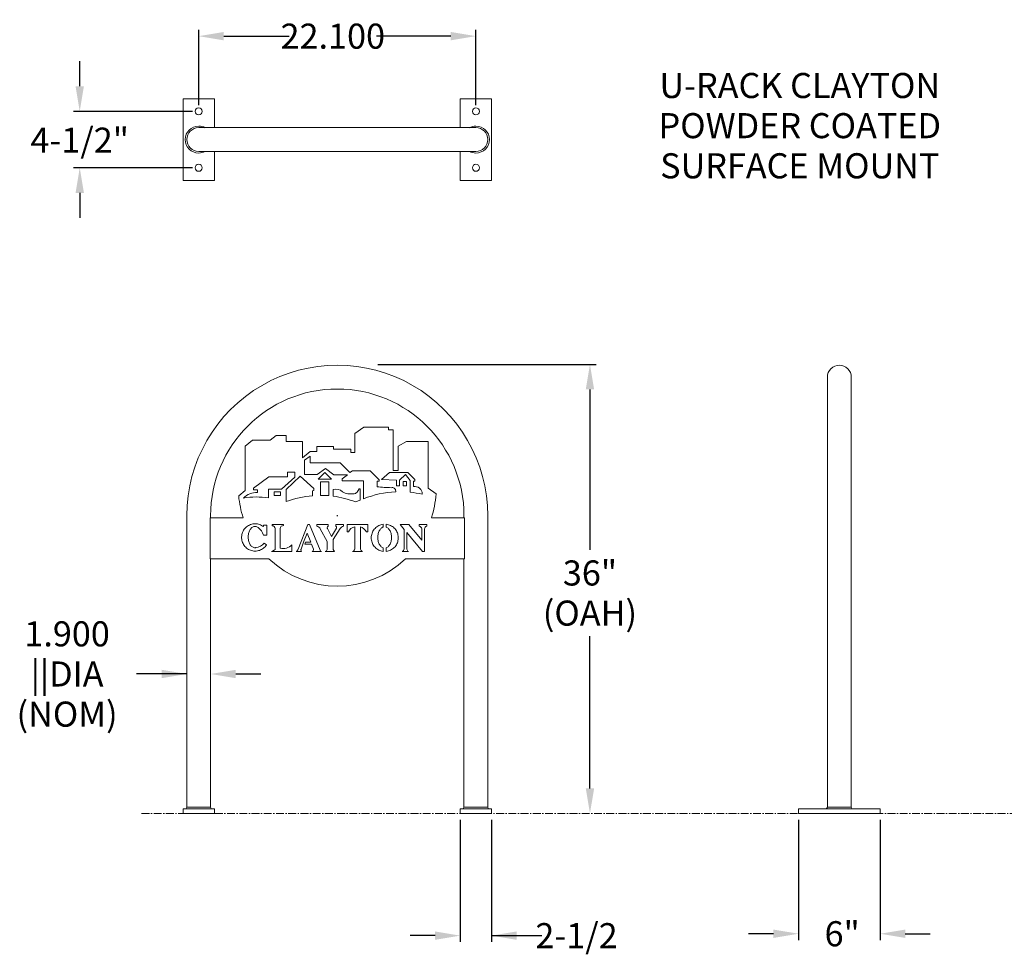
# Model space of a CAD drawing. Units: inches. Extents: x -25 to 133, y -36 to 40.
# Drawn here: x -25 to 53, y -35 to 40 of the extents above; entities that cross this region are included whole.
import ezdxf

# ---------------------------------------------------------------- set-up
doc = ezdxf.new("R2010")
doc.units = ezdxf.units.IN
doc.header["$MEASUREMENT"] = 0
doc.header["$PDMODE"] = 2
doc.header["$PDSIZE"] = 0.03
doc.linetypes.add('CENTER', pattern=[0.95, 0.625, -0.125, 0.075, -0.125])
doc.layers.add('Unnamed [1]', color=7, linetype='Continuous', lineweight=0)
doc.styles.add('CK_TEXT_STYLE_0038', font='times.ttf', dxfattribs={"width": 0.75, "height": 2})
doc.styles.add('CK_TEXT_STYLE_0039', font='txt', dxfattribs={"width": 0.75, "height": 2})
doc.dimstyles.new('KEYCREATOR_DIMSTYLE', dxfattribs={"dimtxt": 2, "dimasz": 2, "dimexe": 0.5, "dimexo": 0.5, "dimgap": 0.5, "dimtad": 0, "dimtih": 1, "dimtoh": 1, "dimdec": 3, "dimzin": 4, "dimdsep": 46, "dimtxsty": 'CK_TEXT_STYLE_0038', "dimsah": 1, "dimcen": 0, "dimclrd": 5, "dimclre": 5, "dimclrt": 5, "dimadec": 3, "dimazin": 0, "dimtfac": 1, "dimtdec": 3, "dimtofl": 0, "dimtmove": 0, "dimatfit": 3, "dimfxl": 1, "dimtolj": 1, "dimtzin": 0, "dimarcsym": 0})

# ---------------------------------------------------------------- blocks, each defined once
blk = doc.blocks.new('*D3')
at = {"layer": 'Defpoints', "color": 0}
for p in [(-11.05, 32.238), (-20.533, 27.738), (-11.05, 27.738)]:
    blk.add_point(p, dxfattribs=at)
at = {"layer": 'Unnamed [1]', "color": 5, "lineweight": -2, "true_color": 0x0000ff}
for p, q in [((-20.533, 34.238), (-20.533, 36.238)), ((-11.55, 32.238), (-21.033, 32.238)), ((-11.55, 27.738), (-21.033, 27.738)), ((-20.533, 25.738), (-20.533, 23.738))]:
    blk.add_line(p, q, dxfattribs=at)
at = {"layer": 'Unnamed [1]', "color": 5, "true_color": 0x0000ff}
for points in [[(-20.866, 34.238), (-20.2, 34.238), (-20.533, 32.238)], [(-20.2, 25.738), (-20.866, 25.738), (-20.533, 27.738)]]:
    blk.add_solid(points, dxfattribs=at)
at = {"layer": 'Unnamed [1]', "color": 5, "lineweight": 0, "true_color": 0x0000ff, "insert": (-20.533, 29.942), "char_height": 2, "attachment_point": 5, "line_spacing_factor": 0.9, "style": 'CK_TEXT_STYLE_0038'}
blk.add_mtext('\\A1;4-1/2"', dxfattribs=at)
blk = doc.blocks.new('*D5')
at = {"layer": 'Defpoints', "color": 0}
for p in [(11.05, 38.234), (-11.05, 32.238), (11.05, 32.238)]:
    blk.add_point(p, dxfattribs=at)
at = {"layer": 'Unnamed [1]', "color": 5, "lineweight": -2, "true_color": 0x0000ff}
for p, q in [((-11.05, 32.738), (-11.05, 38.734)), ((11.05, 32.738), (11.05, 38.734)), ((-9.05, 38.234), (-3.843, 38.234)), ((9.05, 38.234), (3.124, 38.234))]:
    blk.add_line(p, q, dxfattribs=at)
at = {"layer": 'Unnamed [1]', "color": 5, "true_color": 0x0000ff}
for points in [[(-9.05, 38.567), (-9.05, 37.901), (-11.05, 38.234)], [(9.05, 37.901), (9.05, 38.567), (11.05, 38.234)]]:
    blk.add_solid(points, dxfattribs=at)
at = {"layer": 'Unnamed [1]', "color": 5, "lineweight": 0, "true_color": 0x0000ff, "insert": (-0.359, 38.234), "char_height": 2, "attachment_point": 5, "line_spacing_factor": 0.9, "style": 'CK_TEXT_STYLE_0039'}
blk.add_mtext('\\A1;22.100', dxfattribs=at)
blk = doc.blocks.new('*D6')
at = {"layer": 'Defpoints', "color": 0}
for p in [(1.244, 12.064), (12.287, -23.743), (20.14, -23.743)]:
    blk.add_point(p, dxfattribs=at)
at = {"layer": 'Unnamed [1]', "color": 18, "lineweight": -2}
for p, q in [((3.244, 12.064), (20.64, 12.064)), ((20.14, 10.064), (20.14, -2.724)), ((20.14, -21.743), (20.14, -9.609))]:
    blk.add_line(p, q, dxfattribs=at)
at = {"layer": 'Unnamed [1]', "color": 18}
for points in [[(20.474, 10.064), (19.807, 10.064), (20.14, 12.064)], [(19.807, -21.743), (20.474, -21.743), (20.14, -23.743)]]:
    blk.add_solid(points, dxfattribs=at)
at = {"layer": 'Unnamed [1]', "color": 18, "lineweight": 0, "insert": (20.14, -6.167), "char_height": 2, "attachment_point": 5, "line_spacing_factor": 0.96, "style": 'CK_TEXT_STYLE_0039'}
blk.add_mtext('\\A1;36"\\P(OAH)', dxfattribs=at)
blk = doc.blocks.new('*D7')
at = {"layer": 'Defpoints', "color": 0}
for p in [(-12, -11.623), (-10.1, -12.621), (-10.1, -13.34)]:
    blk.add_point(p, dxfattribs=at)
at = {"layer": 'Unnamed [1]', "color": 18, "lineweight": -2}
for p, q in [((-12, -12.621), (-16, -12.621)), ((-14, -12.621), (-16, -12.621)), ((-8.1, -12.621), (-6.1, -12.621))]:
    blk.add_line(p, q, dxfattribs=at)
at = {"layer": 'Unnamed [1]', "color": 18}
for points in [[(-14, -12.954), (-14, -12.288), (-12, -12.621)], [(-8.1, -12.288), (-8.1, -12.954), (-10.1, -12.621)]]:
    blk.add_solid(points, dxfattribs=at)
at = {"layer": 'Unnamed [1]', "color": 18, "lineweight": 0, "insert": (-21.541, -12.621), "char_height": 2, "attachment_point": 5, "line_spacing_factor": 0.96, "style": 'CK_TEXT_STYLE_0039'}
blk.add_mtext('\\A1;1.900 ||DIA\\P(NOM)', dxfattribs=at)
blk = doc.blocks.new('*D11')
at = {"layer": 'Defpoints', "color": 0}
for p in [(9.8, -23.745), (12.3, -23.745), (12.3, -33.483)]:
    blk.add_point(p, dxfattribs=at)
at = {"layer": 'Unnamed [1]', "color": 18, "lineweight": -2}
for p, q in [((9.8, -24.245), (9.8, -33.983)), ((12.3, -24.245), (12.3, -33.983)), ((7.8, -33.483), (5.8, -33.483)), ((12.3, -33.483), (16.3, -33.483)), ((14.3, -33.483), (16.3, -33.483))]:
    blk.add_line(p, q, dxfattribs=at)
at = {"layer": 'Unnamed [1]', "color": 18}
for points in [[(7.8, -33.817), (7.8, -33.15), (9.8, -33.483)], [(14.3, -33.15), (14.3, -33.817), (12.3, -33.483)]]:
    blk.add_solid(points, dxfattribs=at)
at = {"layer": 'Unnamed [1]', "color": 18, "lineweight": 0, "insert": (19.07, -33.483), "char_height": 2, "attachment_point": 5, "line_spacing_factor": 0.96, "style": 'CK_TEXT_STYLE_0039'}
blk.add_mtext('\\A1;2-1/2', dxfattribs=at)
blk = doc.blocks.new('*D12')
at = {"layer": 'Defpoints', "color": 0}
for p in [(36.771, -23.745), (43.271, -23.745), (43.271, -33.331)]:
    blk.add_point(p, dxfattribs=at)
at = {"layer": 'Unnamed [1]', "color": 18, "lineweight": -2}
for p, q in [((36.771, -24.245), (36.771, -33.831)), ((43.271, -24.245), (43.271, -33.831)), ((34.771, -33.331), (32.771, -33.331)), ((45.271, -33.331), (47.271, -33.331))]:
    blk.add_line(p, q, dxfattribs=at)
at = {"layer": 'Unnamed [1]', "color": 18}
for points in [[(34.771, -33.664), (34.771, -32.998), (36.771, -33.331)], [(45.271, -32.998), (45.271, -33.664), (43.271, -33.331)]]:
    blk.add_solid(points, dxfattribs=at)
at = {"layer": 'Unnamed [1]', "color": 18, "lineweight": 0, "insert": (40.247, -33.331), "char_height": 2, "attachment_point": 5, "line_spacing_factor": 0.96, "style": 'CK_TEXT_STYLE_0039'}
blk.add_mtext('\\A1;6"', dxfattribs=at)

msp = doc.modelspace()

# ---------------------------------------------------------------- linework, layer by layer
at = {"layer": 'Unnamed [1]', "color": 18, "linetype": 'Continuous', "lineweight": 0, "true_color": 0x000000}
for p, q in [((-12.3, 33.238), (-12.3, 26.738)), ((-9.8, 33.238), (-12.3, 33.238)), ((-9.8, 30.9381), (-9.8, 33.238)), ((9.8, 33.238), (9.8, 30.9381)), ((12.3, 33.238), (9.8, 33.238)), ((12.3, 26.738), (12.3, 33.238)), ((11.05, 30.938), (-11.05, 30.938)), ((-11.05, 29.038), (11.05, 29.038)), ((-9.8, 26.738), (-9.8, 29.0381)), ((9.8, 29.0381), (9.8, 26.738)), ((-12.3, 26.738), (-9.8, 26.738)), ((9.8, 26.738), (12.3, 26.738)), ((39.0713, 11.05), (39.0713, -23.245)), ((40.9713, 11.0522), (40.9713, -23.245)), ((-5.354, 6.0227), (-4.8605, 6.3861)), ((-4.8605, 6.3861), (-4.0813, 6.3861)), ((-4.0813, 6.3861), (-4.0813, 5.9189)), ((1.399, 6.5418), (2.1263, 7.0609)), ((1.399, 5.0365), (1.399, 6.5418)), ((2.1263, 7.0609), (4.0742, 7.0609)), ((4.0742, 7.0609), (4.0742, 6.8533)), ((4.0742, 6.8533), (4.4638, 6.8533)), ((4.4638, 6.8533), (4.4638, 3.609)), ((-7.3539, 5.5556), (-6.7566, 6.0227)), ((-7.3539, 1.9998), (-7.3539, 5.5556)), ((-6.7566, 6.0227), (-5.354, 6.0227)), ((-4.0813, 5.9189), (-2.7827, 5.9189)), ((-2.7827, 5.9189), (-2.7827, 4.6212)), ((-1.6398, 5.5296), (-0.3152, 5.5296)), ((-1.6398, 5.1143), (-1.6398, 5.5296)), ((-0.3152, 5.5296), (-0.3152, 5.296)), ((4.8534, 5.5556), (5.5287, 5.9189)), ((4.8534, 3.609), (4.8534, 5.5556)), ((5.5287, 5.9189), (7.243, 5.9189)), ((7.243, 5.9189), (7.243, 2.2075)), ((-2.7827, 4.6212), (-2.1593, 5.1143)), ((-2.6038, 4.423), (-2.1714, 4.7325)), ((-2.1714, 4.7325), (-2.1714, 4.2259)), ((-2.1593, 5.1143), (-1.6398, 5.1143)), ((-0.3152, 5.296), (1.0873, 5.296)), ((1.0873, 5.296), (1.0873, 5.0365)), ((1.0873, 5.0365), (1.399, 5.0365)), ((-2.6038, 3.2798), (-2.6038, 4.423)), ((-2.1714, 4.2259), (0.2369, 4.2259)), ((0.2369, 4.2259), (0.9974, 3.4314)), ((-4.073, 2.082), (-2.9641, 3.1456)), ((-3.9774, 3.0899), (-3.9774, 3.4792)), ((-3.9774, 3.4792), (-3.3801, 3.4792)), ((-3.3801, 3.4792), (-3.3801, 3.064)), ((-2.9641, 3.1456), (-1.8753, 2.1676)), ((-1.6028, 3.2798), (-2.6038, 3.2798)), ((-0.9398, 3.7539), (-1.6028, 3.2798)), ((-1.5229, 2.9247), (-0.9926, 3.4551)), ((-0.9926, 3.4551), (-0.4622, 2.9247)), ((-0.2638, 3.2668), (-0.9398, 3.7539)), ((0.8088, 3.2668), (-0.2638, 3.2668)), ((0.3993, 2.929), (0.8088, 3.2668)), ((0.9974, 3.4314), (1.2163, 3.5811)), ((1.2163, 3.5811), (2.622, 3.5811)), ((2.622, 3.5811), (3.3364, 2.8672)), ((3.5364, 2.878), (4.164, 3.4506)), ((4.164, 3.4506), (5.6102, 3.4506)), ((4.4638, 3.609), (4.8534, 3.609)), ((5.4464, 3.2779), (4.9462, 2.8325)), ((5.8193, 2.7962), (5.4464, 3.2779)), ((5.6102, 3.4506), (6.1923, 2.878)), ((-6.6786, 2.1815), (-5.4579, 3.0899)), ((-5.4579, 3.0899), (-3.9774, 3.0899)), ((-3.3801, 3.064), (-4.445, 2.1037)), ((-0.4622, 2.9247), (-1.5229, 2.9247)), ((-1.328, 1.6125), (-1.328, 2.6915)), ((-1.328, 2.6915), (-0.6701, 2.6915)), ((-0.6701, 2.6915), (-0.6701, 1.6125)), ((0.3993, 2.7666), (0.3993, 2.929)), ((2.092, 2.7666), (0.3993, 2.7666)), ((2.092, 1.3481), (2.092, 2.7666)), ((3.1751, 2.7636), (3.1751, 2.303)), ((3.3364, 2.7636), (3.1751, 2.7636)), ((3.3364, 2.8672), (3.3364, 2.7636)), ((4.7097, 2.8325), (3.5364, 2.878)), ((4.7097, 2.369), (4.7097, 2.8325)), ((4.9462, 2.369), (4.7097, 2.369)), ((4.9462, 2.8325), (4.9462, 2.369)), ((5.2463, 2.3872), (5.2463, 2.7325)), ((5.2463, 2.7325), (5.5283, 2.7325)), ((5.5283, 2.3872), (5.2463, 2.3872)), ((5.5283, 2.7325), (5.5283, 2.3872)), ((5.8193, 1.8665), (5.8193, 2.7962)), ((6.0682, 2.7598), (6.0682, 2.3139)), ((6.1923, 2.7598), (6.0682, 2.7598)), ((6.1923, 2.878), (6.1923, 2.7598)), ((-7.8604, 1.5747), (-7.3539, 1.9998)), ((-6.6786, 2.0514), (-6.6786, 2.1815)), ((-6.3606, 2.0514), (-6.6786, 2.0514)), ((-6.3606, 1.8366), (-6.3606, 2.0514)), ((-5.4839, 2.1037), (-5.4839, 1.4289)), ((-4.445, 2.1037), (-5.4839, 2.1037)), ((-5.02, 1.6012), (-5.02, 1.8952)), ((-5.02, 1.8952), (-4.5295, 1.8952)), ((-4.5295, 1.6012), (-5.02, 1.6012)), ((-4.5295, 1.8952), (-4.5295, 1.6012)), ((-4.073, 1.1262), (-4.073, 2.082)), ((-1.8753, 2.0209), (-1.9732, 1.9842)), ((-1.9732, 1.9842), (-1.9732, 1.5949)), ((-1.8753, 2.1676), (-1.8753, 2.0209)), ((-0.6701, 1.6125), (-1.328, 1.6125)), ((-0.3294, 1.5513), (-0.3294, 2.0772)), ((1.5745, 1.8837), (1.7359, 2.1417)), ((1.7359, 2.1417), (1.8327, 2.1417)), ((1.8327, 2.1417), (1.8327, 1.2469)), ((7.243, 2.2075), (7.8719, 1.7307)), ((1.8327, 1.2469), (1.4523, 1.0918)), ((-12, 0), (-12, -23.245)), ((-10.1382, -0.1798), (-7.4994, -0.1798)), ((-10.1382, -3.4342), (-10.1382, -0.1798)), ((-10.1, 0), (-10.1, -0.1798)), ((-5.8908, -0.8746), (-5.8908, -0.7609)), ((-5.8908, -0.7609), (-5.6249, -0.7609)), ((-5.6249, -0.7609), (-5.6249, -1.5577)), ((-5.1981, -0.7963), (-5.1981, -0.7035)), ((-5.1981, -0.7035), (-4.2759, -0.7035)), ((-4.2759, -0.7035), (-4.2759, -0.7948)), ((-3.1243, -2.6632), (-2.3534, -0.7035)), ((-2.3534, -0.7035), (-2.2245, -0.7035)), ((-2.2245, -0.7035), (-1.3786, -2.7564)), ((-1.6208, -0.8281), (-1.6208, -0.7035)), ((-1.6208, -0.7035), (-0.7374, -0.7035)), ((-0.7374, -0.7035), (-0.7374, -0.8281)), ((-0.1119, -0.7035), (0.4814, -0.7035)), ((-0.1119, -0.8281), (-0.1119, -0.7035)), ((0.4814, -0.7035), (0.4814, -0.8281)), ((0.7932, -1.2932), (0.7932, -0.7035)), ((0.7932, -0.7035), (2.4367, -0.7035)), ((2.4367, -0.7035), (2.4367, -1.2861)), ((3.653, -0.6841), (3.653, -0.9059)), ((3.903, -0.9082), (3.903, -0.6826)), ((5.0031, -0.7035), (5.6998, -0.7035)), ((5.3292, -1.0944), (5.0031, -0.7035)), ((5.6998, -0.7035), (6.7426, -1.9606)), ((6.532, -0.8281), (6.532, -0.7035)), ((6.532, -0.7035), (7.1351, -0.7035)), ((7.1351, -0.7035), (7.1351, -0.8281)), ((7.4985, -0.1798), (10.1382, -0.1778)), ((10.1, -0.1779), (10.1, 0)), ((10.1382, -0.1779), (10.1382, -3.4342)), ((12, -23.245), (12, 0)), ((39.0713, -23.245), (39.0713, 0)), ((-5.6249, -1.5577), (-5.8797, -1.5577)), ((-4.9622, -2.6852), (-4.9622, -1.0294)), ((-4.5563, -1.0294), (-4.5563, -2.5959)), ((-2.3914, -1.3982), (-2.6845, -2.1173)), ((-2.1213, -2.1134), (-2.3914, -1.3982)), ((-0.8157, -2.0618), (-1.3534, -1.0544)), ((-0.79, -1.033), (-0.4584, -1.6636)), ((-0.4584, -1.6636), (-0.0643, -1.0072)), ((0.2402, -1.0222), (-0.321, -1.897)), ((0.8984, -1.2932), (0.7932, -1.2932)), ((1.3883, -2.6594), (1.3883, -0.8826)), ((1.8416, -0.8826), (1.8416, -2.6594)), ((2.4367, -1.2861), (2.3233, -1.2861)), ((5.3292, -2.651), (5.3292, -1.0944)), ((6.803, -2.8616), (5.5443, -1.3523)), ((5.5443, -1.3523), (5.5443, -2.6638)), ((6.7426, -1.9606), (6.7426, -1.0551)), ((6.9552, -1.0551), (6.9552, -2.8616)), ((-5.8334, -2.1984), (-5.6525, -2.3352)), ((-3.6185, -2.3301), (-3.6185, -2.8616)), ((-2.6845, -2.1173), (-2.8881, -2.6573)), ((-2.5907, -2.283), (-2.5233, -2.1134)), ((-2.0559, -2.283), (-2.5907, -2.283)), ((-2.5233, -2.1134), (-2.1213, -2.1134)), ((-1.9077, -2.6683), (-2.0559, -2.283)), ((-0.8157, -2.7073), (-0.8157, -2.0618)), ((-0.321, -1.897), (-0.321, -2.6935)), ((-3.6185, -2.8616), (-5.2352, -2.8616)), ((-2.8473, -2.8616), (-3.2852, -2.8616)), ((-1.2708, -2.8616), (-1.9999, -2.8616)), ((-0.2137, -2.8616), (-0.9591, -2.8616)), ((2.0151, -2.8616), (1.2177, -2.8616)), ((3.653, -2.5626), (3.653, -2.8423)), ((3.903, -2.8438), (3.903, -2.5603)), ((5.6643, -2.8616), (5.1778, -2.8616)), ((6.9552, -2.8616), (6.803, -2.8616)), ((-5.4454, -3.4342), (-10.1382, -3.4342)), ((-10.1, -3.4342), (-10.1, -23.245)), ((10.1382, -3.4342), (5.4445, -3.4342)), ((10.1, -3.4342), (10.1, -23.245)), ((-12.3, -23.37), (-12.3, -23.745)), ((-12.3, -23.37), (-9.8, -23.37)), ((-12, -23.245), (-11.05, -23.245)), ((-11.05, -23.245), (-10.1, -23.245)), ((-9.8, -23.37), (-9.8, -23.745)), ((9.8, -23.37), (9.8, -23.745)), ((9.8, -23.37), (12.3, -23.37)), ((11.05, -23.245), (10.1, -23.245)), ((12, -23.245), (11.05, -23.245)), ((12.3, -23.37), (12.3, -23.745)), ((36.7713, -23.37), (36.7713, -23.745)), ((36.7713, -23.37), (43.2713, -23.37)), ((39.0713, -23.245), (40.9713, -23.245)), ((43.2713, -23.37), (43.2713, -23.745)), ((-12.3, -23.745), (-9.8, -23.745)), ((9.8, -23.745), (12.3, -23.745)), ((36.7713, -23.745), (43.2713, -23.745))]:
    msp.add_line(p, q, dxfattribs=at)
at = {"layer": 'Unnamed [1]', "color": 5, "linetype": 'CENTER', "lineweight": 0, "true_color": 0x0000ff}
msp.add_line((-15.6082, -23.7431), (128.5601, -23.7431), dxfattribs=at)
at = {"layer": 'Unnamed [1]', "color": 18, "linetype": 'Continuous', "lineweight": 0, "true_color": 0x000000, "extrusion": (0, 0, -1)}
for points in [[(6.5504, -2.8214), (6.6418, -2.8175), (6.7325, -2.8058), (6.8219, -2.7863), (6.9094, -2.7593), (6.9942, -2.7249), (7.0759, -2.6834), (7.1538, -2.635), (7.2273, -2.5801), (7.296, -2.5191), (7.3593, -2.4525), (7.4167, -2.3807), (7.4679, -2.3043), (7.5125, -2.2237), (7.5502, -2.1396), (7.5807, -2.0526), (7.6037, -1.9633), (7.6192, -1.8723), (7.6269, -1.7804), (7.6269, -1.6881), (7.6192, -1.5961), (7.6037, -1.5052), (7.5807, -1.4159), (7.5502, -1.3289), (7.5125, -1.2448), (7.4679, -1.1642), (7.4167, -1.0878), (7.3593, -1.016), (7.296, -0.9493), (7.2273, -0.8884), (7.1538, -0.8335), (7.0759, -0.7851), (6.9942, -0.7436), (6.9094, -0.7092), (6.8219, -0.6821), (6.7325, -0.6627), (6.6418, -0.651), (6.5504, -0.6471)], [(6.5504, -0.6471), (6.4618, -0.6507), (6.3737, -0.6618), (6.2869, -0.6801), (6.2018, -0.7055), (6.1192, -0.7379), (6.0394, -0.7771), (5.9631, -0.8227), (5.8908, -0.8746)], [(-3.653, -2.8423), (-3.5625, -2.8271), (-3.4735, -2.8041), (-3.3869, -2.7737), (-3.3031, -2.7359), (-3.2228, -2.691), (-3.1466, -2.6394), (-3.075, -2.5815), (-3.0085, -2.5176), (-2.9477, -2.4482), (-2.893, -2.3739), (-2.8447, -2.2951), (-2.8033, -2.2125), (-2.7689, -2.1266), (-2.742, -2.0381), (-2.7226, -1.9476), (-2.7109, -1.8557), (-2.707, -1.7632), (-2.7109, -1.6707), (-2.7226, -1.5788), (-2.742, -1.4883), (-2.7689, -1.3998), (-2.8033, -1.3139), (-2.8447, -1.2313), (-2.893, -1.1525), (-2.9477, -1.0782), (-3.0085, -1.0089), (-3.075, -0.945), (-3.1466, -0.887), (-3.2228, -0.8354), (-3.3031, -0.7906), (-3.3869, -0.7527), (-3.4735, -0.7223), (-3.5625, -0.6994), (-3.653, -0.6841)], [(-3.903, -0.6826), (-3.9919, -0.6964), (-4.0793, -0.7175), (-4.1647, -0.7459), (-4.2474, -0.7815), (-4.3269, -0.8238), (-4.4026, -0.8727), (-4.4741, -0.9278), (-4.5407, -0.9887), (-4.602, -1.055), (-4.6577, -1.1263), (-4.7073, -1.2019), (-4.7505, -1.2815), (-4.7869, -1.3644), (-4.8164, -1.4501), (-4.8386, -1.538), (-4.8536, -1.6275), (-4.8611, -1.7179), (-4.8611, -1.8086), (-4.8536, -1.899), (-4.8386, -1.9884), (-4.8164, -2.0763), (-4.7869, -2.162), (-4.7505, -2.2449), (-4.7073, -2.3245), (-4.6577, -2.4002), (-4.602, -2.4714), (-4.5407, -2.5377), (-4.4741, -2.5986), (-4.4026, -2.6537), (-4.3269, -2.7026), (-4.2474, -2.7449), (-4.1647, -2.7805), (-4.0793, -2.8089), (-3.9919, -2.8301), (-3.903, -2.8438)], [(5.6525, -2.3352), (5.7043, -2.4075), (5.7619, -2.4752), (5.8248, -2.538), (5.8925, -2.5953), (5.9647, -2.6468), (6.0409, -2.6922), (6.1204, -2.7311), (6.2029, -2.7633), (6.2877, -2.7886), (6.3743, -2.8068), (6.462, -2.8178), (6.5504, -2.8214)]]:
    msp.add_lwpolyline(points, dxfattribs=at)
at = {"layer": 'Unnamed [1]', "color": 18, "linetype": 'Continuous', "lineweight": 0, "true_color": 0x000000}
for points in [[(-6.5601, -0.8555), (-6.612, -0.8593), (-6.6634, -0.8708), (-6.7139, -0.8899), (-6.763, -0.9163), (-6.8103, -0.9499), (-6.8553, -0.9904), (-6.8976, -1.0373), (-6.9368, -1.0902), (-6.9727, -1.1488), (-7.0048, -1.2123), (-7.0329, -1.2804), (-7.0567, -1.3523), (-7.076, -1.4273), (-7.0907, -1.5049), (-7.1005, -1.5843), (-7.1054, -1.6648), (-7.1054, -1.7457), (-7.1005, -1.8262), (-7.0907, -1.9056), (-7.076, -1.9832), (-7.0567, -2.0583), (-7.0329, -2.1302), (-7.0048, -2.1982), (-6.9727, -2.2618), (-6.9368, -2.3203), (-6.8976, -2.3733), (-6.8553, -2.4202), (-6.8103, -2.4606), (-6.763, -2.4942), (-6.7139, -2.5206), (-6.6634, -2.5397), (-6.612, -2.5512), (-6.5601, -2.5551)], [(-6.3162, -0.9449), (-6.3624, -0.9131), (-6.4104, -0.888), (-6.4595, -0.87), (-6.5096, -0.8591), (-6.5601, -0.8555)], [(3.653, -0.9059), (3.6025, -0.9279), (3.5535, -0.9573), (3.5067, -0.994), (3.4622, -1.0375), (3.4207, -1.0874), (3.3825, -1.1433), (3.3478, -1.2046), (3.3171, -1.2708), (3.2907, -1.3413), (3.2687, -1.4155), (3.2514, -1.4926), (3.2389, -1.5719), (3.2313, -1.6527), (3.2288, -1.7342), (3.2313, -1.8158), (3.2389, -1.8966), (3.2514, -1.9759), (3.2687, -2.053), (3.2907, -2.1271), (3.3171, -2.1977), (3.3478, -2.2639), (3.3825, -2.3252), (3.4207, -2.3811), (3.4622, -2.431), (3.5067, -2.4745), (3.5535, -2.5111), (3.6025, -2.5406), (3.653, -2.5626)], [(3.903, -2.5603), (3.9529, -2.5376), (4.0012, -2.5075), (4.0474, -2.4705), (4.0912, -2.4268), (4.1321, -2.3768), (4.1698, -2.321), (4.2038, -2.2599), (4.234, -2.194), (4.26, -2.1239), (4.2817, -2.0503), (4.2987, -1.9738), (4.3109, -1.8952), (4.3183, -1.8151), (4.3208, -1.7342), (4.3183, -1.6534), (4.3109, -1.5733), (4.2987, -1.4946), (4.2817, -1.4182), (4.26, -1.3446), (4.234, -1.2745), (4.2038, -1.2086), (4.1698, -1.1475), (4.1321, -1.0916), (4.0912, -1.0417), (4.0474, -0.998), (4.0012, -0.9609), (3.9529, -0.9309), (3.903, -0.9082)], [(-6.5601, -2.5551), (-6.5242, -2.5532), (-6.4885, -2.5477)]]:
    msp.add_lwpolyline(points, dxfattribs=at)
for centre, radius, start, end in [((-11.05, 32.238), 0.28, 90, 270), ((-11.05, 32.238), 0.28, 270, 90), ((11.05, 32.238), 0.28, 90, 270), ((11.05, 32.238), 0.28, 270, 90), ((-11.05, 29.988), 1.075, 90, 270), ((-11.05, 29.988), 0.95, 90, 180), ((-11.05, 29.988), 1.075, 61.918759, 90), ((11.05, 29.988), 1.075, 90, 118.620344), ((11.05, 29.988), 1.075, 270, 90), ((11.05, 29.988), 0.95, 0, 90), ((-11.05, 29.988), 0.95, 180, 270), ((11.05, 29.988), 0.95, 270, 0), ((11.05, 29.988), 1.075, 241.379604, 270), ((-11.05, 29.988), 1.075, 270, 298.081502), ((-11.05, 27.738), 0.28, 90, 270), ((-11.05, 27.738), 0.28, 270, 90), ((11.05, 27.738), 0.28, 90, 270), ((11.05, 27.738), 0.28, 270, 90), ((0, 0), 12, 359.999995, 180.000005), ((40.0213, 11.05), 0.95, 89.999964, 180.00011), ((40.0213, 11.05), 0.95, 359.99989, 89.999964), ((0, 0), 10.1, 360, 180), ((-0.0004, 2.2777), 7.8914, 185.11087, 198.144863), ((-6.4463, 0.4147), 1.4245, 86.550382, 136.17066), ((-1.3553, -6.1112), 7.7308, 94.584332, 110.582062), ((-0.0897, 1.4251), 0.6948, 41.929246, 110.187641), ((1.0534, 3.0735), 1.3395, 242.128651, 279.297757), ((1.309, 2.0786), 0.3294, 263.167963, 323.722568), ((5.0086, -5.9633), 7.8717, 92.580804, 111.747454), ((5.1823, 24.9323), 22.7181, 264.931323, 267.763906), ((4.3749, 1.9576), 0.2851, 0, 106.091531), ((4.3749, 1.9576), 0.2851, 348.421388, 0), ((5.0086, -5.9633), 7.8717, 77.07046, 84.088122), ((6.184, 1.7389), 0.5866, 0, 101.39275), ((6.184, 1.7389), 0.5866, 357.062448, 0), ((-0.0004, 2.2777), 7.8914, 341.855137, 356.025024), ((-6.3882, -5.1043), 6.5954, 82.118903, 99.475205), ((-1.3553, -6.1112), 7.7308, 68.704644, 82.374495), ((-7.0517, -1.9308), 1.23, 17.655763, 53.275436), ((-5.1929, -1.0269), 0.2307, 0, 91.288899), ((-5.1929, -1.0269), 0.2307, 359.387593, 0), ((-4.3131, -1.0352), 0.2433, 81.205854, 178.627079), ((-1.8002, -1.3112), 0.5153, 29.891889, 69.636347), ((-0.6329, -0.9641), 0.1715, 127.532169, 180), ((-0.6329, -0.9641), 0.1715, 180, 203.69268), ((-0.212, -0.9506), 0.1582, 0, 50.743747), ((-0.212, -0.9506), 0.1582, 339.047722, 0), ((0.6889, -1.3327), 0.5456, 112.351807, 145.310727), ((1.4989, -1.5121), 0.6392, 99.967702, 159.967702), ((1.5413, -1.7305), 0.8995, 29.605805, 70.493671), ((6.4689, -1.0978), 0.277, 8.865281, 76.839096), ((7.2534, -1.1067), 0.3026, 113.008586, 170.192532), ((-6.6333, -1.4874), 1.0702, 277.777088, 318.365813), ((-4.3176, -1.6509), 0.9747, 255.821377, 315.821377), ((-5.6099, -1.9823), 0.9558, 293.076465, 312.656462), ((-3.6782, -2.3783), 0.6229, 309.113082, 332.781924), ((-2.7469, -2.7354), 0.1613, 151.047211, 180), ((-2.7469, -2.7354), 0.1613, 180, 231.504119), ((-2.0938, -2.6982), 0.1885, 299.881379, 0), ((-2.0938, -2.6982), 0.1885, 0, 9.133228), ((-1.1889, -2.6699), 0.2085, 204.533435, 246.882619), ((-1.0532, -2.6305), 0.2496, 292.150552, 342.080493), ((0.1778, -2.4934), 0.5374, 201.859538, 223.246784), ((1.1191, -2.6054), 0.2746, 291.059684, 348.667201), ((2.147, -2.573), 0.3173, 195.797285, 245.452162), ((5.0643, -2.6203), 0.2666, 295.18549, 353.401844), ((5.9632, -2.5449), 0.4355, 195.850574, 226.658816), ((-0.0004, 2.2777), 7.8914, 226.370463, 313.629537), ((-12.125, -23.245), 0.125, 270.295434, 0), ((-9.975, -23.245), 0.125, 180, 269.705127), ((9.975, -23.245), 0.125, 270.295608, 0), ((12.125, -23.245), 0.125, 180, 269.705301), ((38.9463, -23.245), 0.125, 270.214993, 0), ((38.9463, -23.245), 0.125, 270.928431, 0), ((41.0963, -23.245), 0.125, 180, 269.785553)]:
    msp.add_arc(centre, radius, start, end, dxfattribs=at)
at = {"layer": 'Unnamed [1]', "color": 1, "linetype": 'Continuous', "lineweight": 0, "true_color": 0xff0000}
msp.add_point((0, 0), dxfattribs=at)

# ---------------------------------------------------------------- texts
at = {"layer": 'Unnamed [1]', "color": 5, "linetype": 'Continuous', "lineweight": 0, "true_color": 0x0000ff, "insert": (36.8689, 35.298), "char_height": 2, "attachment_point": 2, "line_spacing_factor": 0.96, "style": 'CK_TEXT_STYLE_0038'}
msp.add_mtext('U-RACK {CLAYTON}\\PPOWDER COATED\\PSURFACE MOUNT', dxfattribs=at)

# ---------------------------------------------------------------- dimensions: what is measured, and where the dimension line sits
at = {"layer": 'Unnamed [1]', "color": 5, "lineweight": 0, "true_color": 0x0000ff}
dim = msp.add_linear_dim(base=(11.05, 38.234), p1=(-11.05, 32.238), p2=(11.05, 32.238), text='22.100', dimstyle='KEYCREATOR_DIMSTYLE', override={"dimtxsty": 'CK_TEXT_STYLE_0039'}, dxfattribs=at)
dim.commit()
dim.dimension.update_dxf_attribs({"geometry": '*D5', "text_midpoint": (-0.359, 38.234), "dimtype": 160})
dim = msp.add_linear_dim(base=(-20.5332, 27.738), p1=(-11.05, 32.238), p2=(-11.05, 27.738), angle=90, text='4-1/2"', dimstyle='KEYCREATOR_DIMSTYLE', dxfattribs=at)
dim.commit()
dim.dimension.update_dxf_attribs({"geometry": '*D3', "text_midpoint": (-20.5332, 29.9425), "dimtype": 160, "text_rotation": 360})
at = {"layer": 'Unnamed [1]', "color": 18, "lineweight": 0, "true_color": 0x000000}
dim = msp.add_linear_dim(base=(20.1402, -23.7431), p1=(1.2438, 12.0637), p2=(12.2867, -23.7431), angle=90, text='36"\\P(OAH)', dimstyle='KEYCREATOR_DIMSTYLE', override={"dimexo": 2, "dimtxsty": 'CK_TEXT_STYLE_0039', "dimse2": 1, "dimclrd": 18, "dimclre": 18, "dimclrt": 18}, dxfattribs=at)
dim.commit()
dim.dimension.update_dxf_attribs({"geometry": '*D6', "text_midpoint": (20.1402, -6.1666), "dimtype": 160, "text_rotation": 360})
for base, p1, p2, text, override, picture, middle in [((-10.1, -12.6209), (-12, -11.6225), (-10.1, -13.3396), '1.900 ||DIA\\P(NOM)', {"dimtxsty": 'CK_TEXT_STYLE_0039', "dimse1": 1, "dimse2": 1, "dimclrd": 18, "dimclre": 18, "dimclrt": 18}, '*D7', (-21.5413, -12.6209)), ((12.3, -33.4834), (9.8, -23.745), (12.3, -23.745), '2-1/2', {"dimtxsty": 'CK_TEXT_STYLE_0039', "dimclrd": 18, "dimclre": 18, "dimclrt": 18}, '*D11', (19.0695, -33.4834)), ((43.2713, -33.3309), (36.7713, -23.745), (43.2713, -23.745), '6"', {"dimtxsty": 'CK_TEXT_STYLE_0039', "dimclrd": 18, "dimclre": 18, "dimclrt": 18}, '*D12', (40.2467, -33.3309))]:
    dim = msp.add_linear_dim(base=base, p1=p1, p2=p2, text=text, dimstyle='KEYCREATOR_DIMSTYLE', override=override, dxfattribs=at)
    dim.commit()
    dim.dimension.update_dxf_attribs({"geometry": picture, "text_midpoint": middle, "dimtype": 160})

doc.saveas('drawing.dxf')
